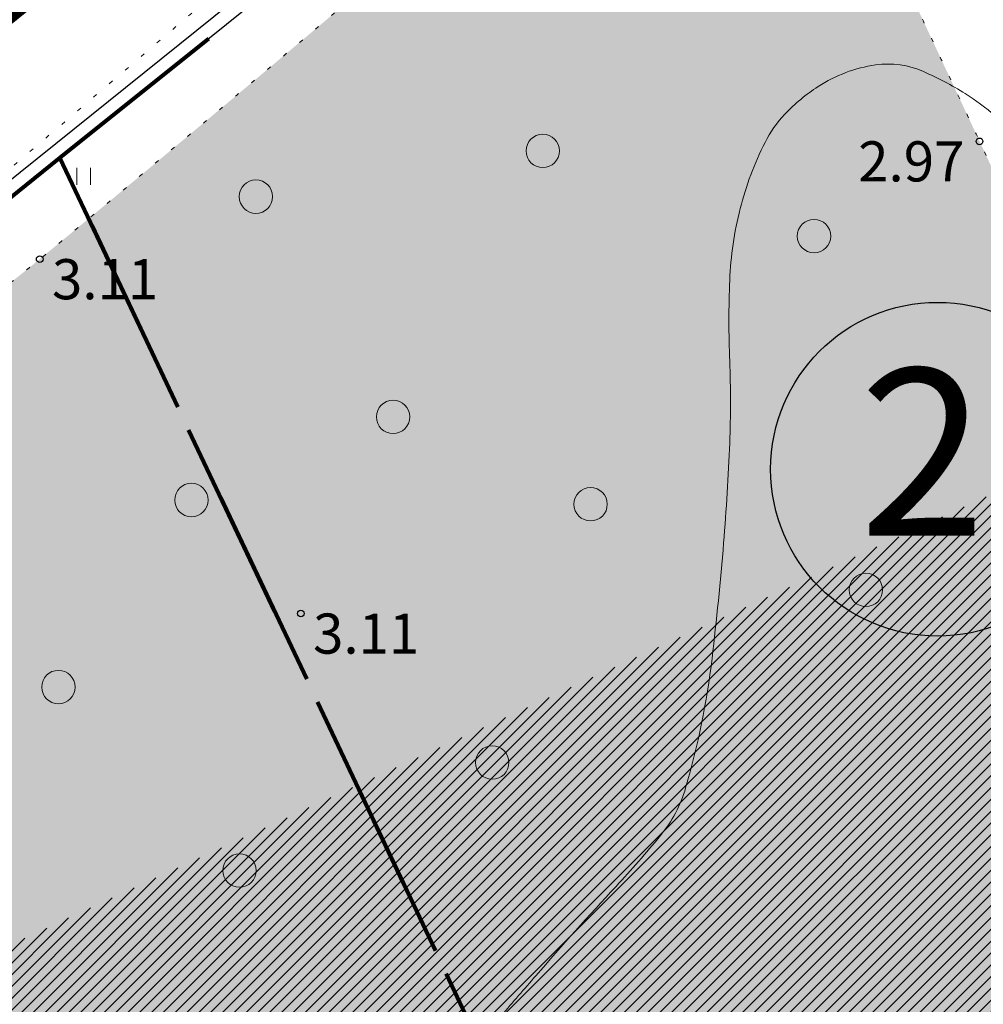
# Model space of a CAD drawing. Extents: x 400815 to 401379, y 6454352 to 6454846.
# Drawn here: x 400922 to 400951, y 6454528 to 6454557 of the extents above; entities that cross this region are included whole.
import ezdxf
from ezdxf.enums import TextEntityAlignment as Align

# ---------------------------------------------------------------- set-up
doc = ezdxf.new("R2010")
doc.units = 0
doc.header["$LTSCALE"] = 0.5
doc.header["$MEASUREMENT"] = 0
for name, pattern in [('ACAD_ISO10W100', [18, 12, -3, 0, -3]), ('asupir', [9, 6, -3]), ('ISOPOHI', [0.2, 0.1, 0.1]), ('KATASTRIPIIR', [0.02, 0.01, 0.01]), ('kolvik', [1.25, 0.25, -1])]:
    doc.linetypes.add(name, pattern=pattern)
for name, color, linetype, lineweight in [('15_PIIRID', 1, 'Continuous', 100), ('ARMATUUR', 7, 'Continuous', 30), ('haljastus', 252, 'Continuous', 15), ('hatch', 8, 'Continuous', 20), ('horisontaal', 34, 'Continuous', 20), ('kitsendused', 6, 'Continuous', 9), ('piir', 1, 'Continuous', 25), ('piirasula', 1, 'Continuous', 25)]:
    doc.layers.add(name, color=color, linetype=linetype, lineweight=lineweight)
doc.layers.add('korgus', color=8, linetype='Continuous')
doc.styles.add('ITALIC', font='italic.shx')
doc.styles.add('romanc', font='romanc.shx')

# ---------------------------------------------------------------- blocks, each defined once
blk = doc.blocks.new('METS')
blk.add_circle((0, 0), 1)
blk = doc.blocks.new('HEIN')
for p, q in [((-0.3858653314916864, -0.4956601251674897), (-0.3858653314916864, 0.5043398748325103)), ((0.414134668507586, -0.4956601251674897), (0.414134668507586, 0.5043398748325103))]:
    blk.add_line(p, q)

msp = doc.modelspace()

# ---------------------------------------------------------------- hatches: boundary and pattern name
at = {"layer": 'haljastus', "lineweight": 15}
h = msp.add_hatch(dxfattribs=at)
h.set_pattern_fill('HEX', color=3, scale=10, style=0)
h.set_pattern_definition([(0, (255.1598844577093, 366.6108629154041), (0, 2.16506351), [1.25, -2.5]), (120, (255.1598844577093, 366.6108629154041), (-1.875000000466704, -1.082531755), [1.25, -2.5]), (59.99999999999999, (256.4098844577093, 366.6108629154041), (-1.875000000466704, 1.082531755), [1.25, -2.5])])
edge = h.paths.add_edge_path()
edge.add_line((400912.8467, 6454543.397), (400917.124, 6454524.581))
edge.add_line((400917.124, 6454524.581), (400917.9680706165, 6454520.102369691))
edge.add_line((400917.9680706165, 6454520.102369691), (400919.0665, 6454514.88))
edge.add_line((400919.0665, 6454514.88), (400921.1308658402, 6454509.934980664))
edge.add_line((400921.1308658402, 6454509.934980664), (400928.0481, 6454495.118))
edge.add_line((400928.0481, 6454495.118), (400929.6580653731, 6454487.840156879))
edge.add_line((400929.6580653731, 6454487.840156879), (400930.7539, 6454479.812))
edge.add_line((400930.7539, 6454479.812), (400934.7201618762, 6454469.148809971))
edge.add_line((400934.7201618762, 6454469.148809971), (400937.8297971276, 6454471.596796537))
edge.add_line((400937.8297971276, 6454471.596796537), (400956.3860515073, 6454448.025105597))
edge.add_line((400956.3860515073, 6454448.025105597), (400954.8418794827, 6454446.809492811))
edge.add_line((400954.8418794827, 6454446.809492811), (400957.2259355136, 6454443.670686781))
edge.add_arc((400962.8002996855, 6454447.904652309), 7.000000000492834, 217.2182083543576, 276.2331173236947)
edge.add_line((400963.5603174278, 6454440.946033693), (400990.3625780712, 6454462.045477416))
edge.add_line((400990.3625780712, 6454462.045477416), (401013.741831865, 6454480.770418591))
edge.add_arc((401007.2380466757, 6454483.35900473), 6.999999999078218, 338.2968388055381, 398.0307780932874)
edge.add_line((401012.7518061113, 6454487.671597555), (401010.3007664332, 6454490.805314022))
edge.add_line((401010.3007664332, 6454490.805314022), (400986.9443509396, 6454472.162420535))
edge.add_line((400986.9443509396, 6454472.162420535), (400968.2293659545, 6454495.609154572))
edge.add_line((400968.2293659545, 6454495.609154572), (400976.1340427247, 6454501.918600776))
edge.add_line((400976.1340427247, 6454501.918600776), (400974.293, 6454505.72))
edge.add_line((400974.293, 6454505.72), (400966.646, 6454523.768))
edge.add_line((400966.646, 6454523.768), (400961.3102, 6454541.895))
edge.add_arc((400957.1174807445, 6454544.699773871), 5.044368268370544, 313.56501699212004, 326.21894361388644, ccw=False)
edge.add_arc((400957.4342088593, 6454544.366769723), 4.584794050503183, 300.289307420225, 313.56501672985587, ccw=False)
edge.add_arc((400955.6856203843, 6454547.360402646), 8.051694644867824, 285.94131507471116, 300.2893074165595, ccw=False)
edge.add_arc((400957.6976350286, 6454540.316452159), 0.7260246146899154, 236.7914501575473, 285.94131481830277, ccw=False)
edge.add_arc((400958.750896916, 6454541.925480946), 2.649129979011109, 219.7108139185681, 236.7914501728072, ccw=False)
edge.add_arc((400959.7639809749, 6454542.766882612), 3.966056732558279, 205.7683704537136, 219.7108142042235, ccw=False)
edge.add_arc((401081.661753841, 6454601.611572317), 139.3239694533303, 203.4448784948547, 205.7683704469784, ccw=False)
edge.add_arc((400681.3252469605, 6454427.998070779), 297.0370813491332, 23.44487909440443, 25.03610884428502)
edge.add_arc((385411.7853208465, 6447295.975595576), 17150.06630882025, 25.03610884439581, 25.04265090801778)
edge.add_arc((393777.6606333462, 6451204.631307681), 7916.136526757504, 25.04265307325416, 25.05228230199487)
edge.add_arc((400506.1522437552, 6454349.656436508), 488.9040400034806, 25.0522823020664, 25.68994491675738)
edge.add_arc((400945.5396041858, 6454561.02433058), 1.320571097291402, 25.68994432957184, 37.98280428460676)
edge.add_arc((400946.2218033578, 6454561.556993345), 0.4550508307183432, 37.98280431205712, 51.40478630364004)
edge.add_arc((400830.175443664, 6454416.163322967), 186.4821375250812, 51.40478583940842, 52.06629655320547)
edge.add_arc((400889.9668577301, 6454492.875639231), 89.22067206965588, 52.06629655323749, 53.19294193515363)
edge.add_arc((400924.9388249614, 6454539.611629826), 30.84866414697039, 53.1929407423735, 55.10902686015985)
edge.add_arc((400941.3562115359, 6454563.153304775), 2.147774938544646, 55.10902685776796, 89.99999995807455)
edge.add_arc((400941.3562115384, 6454563.264489041), 2.036590673029423, 90.00000002620106, 125.8621897517437)
edge.add_arc((400954.3544752885, 6454545.283121758), 24.22407430397623, 125.8621897405417, 127.8861017658502)
edge.add_arc((401002.5496342815, 6454483.342722352), 102.705832878788, 127.8861015424864, 128.8689814753094)
edge.add_arc((401114.3406530714, 6454344.645016123), 280.8470285502603, 128.8689814755215, 130.2705818707757)
edge.add_arc((400216.897255139, 6455403.976114328), 1107.52865119839, 309.5647944012686, 310.2705809344926, ccw=False)
edge.add_arc((400892.9957034801, 6454585.690271373), 46.06700204184666, 305.5393909954722, 309.56479440117727, ccw=False)
edge.add_arc((400737.9849678546, 6454802.691584136), 312.7463936345164, 303.99473378260706, 305.53939079724535, ccw=False)
edge = h.paths.add_edge_path()
edge.add_line((400953.5825771537, 6454575.642972867), (400959.0148, 6454563.494))
edge.add_line((400959.0148, 6454563.494), (400967.2761, 6454540.572))
edge.add_line((400967.2761, 6454540.572), (400970.0763820342, 6454534.150801314))
edge.add_line((400970.0763820342, 6454534.150801314), (400973.3679, 6454525.739))
edge.add_line((400973.3679, 6454525.739), (400976.1521816939, 6454517.436120417))
edge.add_line((400976.1521816939, 6454517.436120417), (400979.0239, 6454508.157))
edge.add_line((400979.0239, 6454508.157), (400980.5050191368, 6454505.407477214))
edge.add_line((400980.5050191368, 6454505.407477214), (400999.4916780036, 6454520.562467885))
edge.add_line((400999.4916780036, 6454520.562467885), (401018.2066629886, 6454497.115733849))
edge.add_line((401018.2066629886, 6454497.115733849), (401015.7719378, 6454495.172356777))
edge.add_line((401015.7719378, 6454495.172356777), (401018.2824495517, 6454491.962603755))
edge.add_arc((401023.7962089923, 6454496.275196583), 7.000000004676246, 218.0307780863512, 274.8851967554871)
edge.add_line((401024.3923254868, 6454489.300625256), (401072.1528171611, 6454527.553017952))
edge.add_arc((401065.366498767, 6454529.269375307), 6.999999993759884, 345.8067066292921, 397.6763381570881)
edge.add_line((401070.906830847, 6454533.547776919), (401068.1426493414, 6454537.127264041))
edge.add_line((401068.1426493414, 6454537.127264041), (401043.0119919154, 6454517.068185635))
edge.add_line((401043.0119919154, 6454517.068185635), (401024.2970069303, 6454540.514919671))
edge.add_line((401024.2970069303, 6454540.514919671), (401055.5593189794, 6454565.468232985))
edge.add_line((401055.5593189794, 6454565.468232985), (401074.2743039645, 6454542.021498948))
edge.add_line((401074.2743039645, 6454542.021498948), (401073.6142596611, 6454541.494657163))
edge.add_line((401073.6142596611, 6454541.494657163), (401076.365859209, 6454537.931463093))
edge.add_arc((401081.906191292, 6454542.209864705), 6.999999996260068, 217.6763381422369, 268.4438095838777)
edge.add_line((401081.7160901411, 6454535.212446502), (401088.9919715999, 6454541.039854576))
edge.add_arc((402077.2376747206, 6454991.899724877), 1086.233949195187, 204.3751579972588, 204.523536077863, ccw=False)
edge.add_arc((401120.1987823637, 6454558.267865495), 35.53892638668446, 203.6197511067735, 204.3751612142351, ccw=False)
edge.add_arc((405672.2250703304, 6456548.868228585), 5003.781385433534, 203.4597404516369, 203.6197511063129, ccw=False)
edge.add_arc((401363.5289063444, 6454678.992666034), 306.8358616942317, 202.8135694783392, 203.4597400506554, ccw=False)
edge.add_arc((401231.333950379, 6454623.386179493), 163.4218186993639, 200.6750447223629, 202.8135694784454, ccw=False)
edge.add_arc((400293.2806672098, 6454269.392213829), 839.2025824555141, 20.67504466873384, 21.61870479082553)
edge.add_arc((400648.8248027617, 6454410.296378997), 456.7557023699728, 21.61870479080627, 23.16957179651154)
edge.add_arc((400781.7348911277, 6454467.178183024), 312.1851963226079, 23.16957186634691, 25.04550145719468)
edge.add_arc((401036.1673997628, 6454586.068095089), 31.34589593678958, 25.04550145725911, 41.06116594337205)
edge.add_arc((401086.5858783126, 6454629.990794488), 35.52133446637229, 206.0220155577999, 221.0611660093303, ccw=False)
edge.add_arc((401193.7170058872, 6454682.293103038), 154.7379858835156, 203.1418888031783, 206.0220155587224, ccw=False)
edge.add_arc((401333.3751009039, 6454741.983045403), 306.6171244218644, 201.09596600861, 203.1418886906365, ccw=False)
edge.add_arc((401134.0320422065, 6454665.079085103), 92.95413239800268, 196.3450204478565, 201.0959660082517, ccw=False)
edge.add_arc((401011.2602611367, 6454629.073362223), 34.98852001768882, 16.34502052385308, 24.09245835025944)
edge.add_arc((401035.2973784664, 6454639.821887628), 8.657667241671934, 24.09245834712716, 32.85495714221864)
edge.add_arc((401041.0015806752, 6454643.505743657), 1.867327185132193, 32.85495707506705, 51.79029617451423)
edge.add_arc((401041.4987413817, 6454644.137302095), 1.063564267152765, 51.79029616319914, 84.99220919387642)
edge.add_arc((401041.2158535755, 6454640.908935658), 4.304301122334078, 84.9922092196248, 101.3216339329522)
edge.add_arc((401042.4743872163, 6454634.622943393), 10.71504255194321, 101.3216339338056, 110.1423831291621)
edge.add_arc((401039.9534350769, 6454641.496010811), 3.39423280006019, 110.1423826643833, 125.848297312953)
edge.add_arc((401055.6706931307, 6454619.742169247), 30.23192687985121, 125.8482973191766, 127.6770918547249)
edge.add_arc((401072.2750662778, 6454598.240856804), 57.39829661124696, 127.6770904102971, 129.0043002616596)
edge.add_arc((401083.7562858801, 6454584.06490695), 75.64044445116318, 129.0043002615121, 130.8843273339918)
edge.add_arc((403148.1881824699, 6452199.50184992), 3229.688641389203, 130.8843275420204, 131.1720288263231)
edge.add_arc((401339.1460428369, 6454267.990694462), 481.7294781260619, 131.1720288263159, 133.8856385598953)
edge.add_arc((401026.8636938728, 6454592.662911003), 31.24938570500435, 133.8856385822006, 144.5544310663853)
edge.add_arc((401008.0437138251, 6454606.060114956), 8.147941534110533, 144.5544310706478, 154.0662208131018)
edge.add_arc((401001.8605987257, 6454609.066980426), 1.272466838936398, 154.0662207860793, 178.2878254093146)
edge.add_arc((401002.1400894801, 6454609.058625893), 1.552082432382988, 178.2878253809576, 199.7227753139128)
edge.add_arc((401011.7905730451, 6454612.518327744), 11.803978351284, 199.7227751371564, 207.4559844630586)
edge.add_arc((401014.7916957692, 6454614.077684238), 15.18603841580753, 207.4559844607848, 221.0610304017845)
edge.add_arc((400983.7283834176, 6454587.016613443), 26.01142420982474, 30.675849197809498, 41.061030569289585, ccw=False)
edge.add_arc((400988.4125790108, 6454589.795215401), 20.56511195358533, 24.498958522493012, 30.67584919964918, ccw=False)
edge.add_arc((401003.3309667978, 6454596.593588912), 4.170717284707023, 10.756601005734296, 24.49895855236781, ccw=False)
edge.add_arc((401006.3758732983, 6454597.172045928), 1.071351524290367, -46.94239226906069, 10.756600980928624, ccw=False)
edge.add_arc((400999.7441766707, 6454604.26934974), 10.78480207301086, 295.5628576384654, 313.05760763429805, ccw=False)
edge.add_arc((400998.4015240048, 6454607.076350329), 13.89638824185505, 282.4646125100788, 295.56285764005145, ccw=False)
edge.add_arc((401000.492511916, 6454597.61686834), 4.208559283369274, 258.5418971197731, 282.46461257536606, ccw=False)
edge.add_arc((401000.7833684706, 6454599.051844219), 5.67271545905525, 244.84399221350048, 258.54189711987533, ccw=False)
edge.add_arc((401001.0289489889, 6454599.574771216), 6.250437222173352, 231.797362171931, 244.8439923055391, ccw=False)
edge.add_arc((401002.4942349446, 6454601.436641135), 8.619745671378444, 200.2125143652214, 231.7973621746901, ccw=False)
edge.add_arc((400978.1945268803, 6454592.490062964), 17.27459874969063, 20.21251436047674, 42.38024116806885)
edge.add_arc((400964.1419252279, 6454579.667158363), 36.29833380866206, 42.38024116916797, 45.3238740933603)
edge.add_arc((400989.614387921, 6454605.429236056), 0.06946406775315332, 45.32387287049939, 117.2334273781653)
edge.add_arc((400990.2179577573, 6454604.256499603), 1.388405816003676, 117.2334273436163, 129.2747880115948)
edge.add_arc((401051.0367986673, 6454529.883644274), 97.46261161244094, 129.2747858603584, 130.7093717970808)
edge.add_arc((401306.0442123899, 6454233.508246449), 488.4449097920008, 130.7093717969871, 131.2919908596054)
edge.add_arc((398590.2330175875, 6457325.722945563), 3627.065045393239, 311.07818786574177, 311.29199046551173, ccw=False)
edge.add_arc((400826.7601181851, 6454759.972677707), 223.3717706239667, 308.6370537042762, 311.0781878656292, ccw=False)
edge.add_arc((400570.4422944229, 6455080.630932395), 633.8843076774824, 307.18801672785895, 308.63705387674827, ccw=False)
edge = h.paths.add_edge_path()
edge.add_line((400914.5370385026, 6454407.161933292), (400915.6707058478, 6454412.056655696))
edge.add_line((400915.6707058478, 6454412.056655696), (400909.8254374936, 6454413.410479123))
edge.add_line((400909.8254374936, 6454413.410479123), (400909.1171034826, 6454410.352176025))
edge.add_line((400952.6922154548, 6454432.390378295), (400921.1280854903, 6454407.542265939))
edge.add_arc((400946.2087826655, 6454435.02952575), 7.000000001894474, 337.8507178056571, 397.2182083350312)
edge.add_line((400951.7831468401, 6454439.263491277), (400949.3408681804, 6454442.478952192))
edge.add_line((400949.3408681804, 6454442.478952192), (400924.9564176723, 6454423.282872128))
edge.add_line((400924.9564176723, 6454423.282872128), (400906.4001632932, 6454446.854563068))
edge.add_line((400906.4001632932, 6454446.854563068), (400929.3731578421, 6454464.939507919))
edge.add_line((400929.3731578421, 6454464.939507919), (400924.3139, 6454478.35))
edge.add_line((400924.3139, 6454478.35), (400920.0445, 6454492.004))
edge.add_line((400920.0445, 6454492.004), (400913.4805, 6454514.417))
edge.add_arc((400915.4208149875, 6454435.978014302), 28.7971552613431, 268.2562065758835, 270.697210975443)
edge.add_arc((400915.2145609182, 6454452.926835881), 45.7472317694279, 270.6972109744926, 275.3677680226104)
edge.add_arc((400904.6315518874, 6454565.559631289), 158.8761258754361, 275.3677680172168, 275.959916314284)
edge.add_arc((400910.3017611976, 6454515.284401682), 3.29496070559549, 335.78936207736996, 344.7369475409646, ccw=False)
edge.add_arc((400912.3050753905, 6454514.383629474), 1.098450216880949, 320.26086618538295, 335.78936210999757, ccw=False)
edge.add_arc((400910.7520664645, 6454515.674755183), 3.118064616126927, 304.393735948486, 320.26086619893726, ccw=False)
edge.add_arc((400909.45680489, 6454517.566880698), 5.411062983331857, 292.36531040592837, 304.39373611922474, ccw=False)
edge.add_arc((400909.8109970966, 6454516.706067075), 4.480228834194896, 279.8132991529921, 292.3653104099791, ccw=False)
edge.add_arc((400910.5261095971, 6454512.571728951), 0.2845003384637911, 228.3939765683108, 279.81329964420416, ccw=False)
edge.add_arc((400911.1034106464, 6454513.221821102), 1.153923311537922, 215.7341292960941, 228.3939765058843, ccw=False)
edge.add_arc((400910.8518237773, 6454513.040810247), 0.8439864108863742, 200.9200117729053, 215.7341287648426, ccw=False)
edge.add_arc((400920.6701205652, 6454516.793983039), 11.3551831946102, 198.4202255129256, 200.9200117893322, ccw=False)
edge.add_arc((400974.2406803906, 6454534.635542802), 67.81867701810198, 197.3974122718365, 198.4202261354332, ccw=False)
edge.add_arc((400994.2204441691, 6454540.895830256), 88.75625471129118, 194.182498543406, 197.3974122720034, ccw=False)
edge.add_arc((400857.8396139285, 6454506.430497575), 51.91211420638374, 14.18249836016842, 18.38661654690875)
edge.add_arc((400882.077162188, 6454514.486969194), 26.37066787715196, 18.38661654835523, 20.51719022167523)
edge.add_arc((400459.5685589646, 6454356.372965982), 477.4954375468247, 20.51719128981827, 21.01785817033744)
edge.add_arc((400839.7783477897, 6454502.457813152), 70.18687381280839, 21.01785817058191, 24.20362579429834)
edge.add_arc((400894.3225037344, 6454526.975077712), 10.38586036644497, 24.20362587828829, 32.49150774511808)
edge.add_arc((400901.3925144654, 6454531.47769823), 2.003817461060441, 32.49150774363151, 52.74020143476011)
edge.add_arc((400902.0489786413, 6454532.340686112), 0.9195235442885706, 52.74020076387637, 82.82044276835803)
edge.add_arc((400901.9816112441, 6454531.805883768), 1.458552219884255, 82.82044276541133, 98.94461865248788)
edge.add_arc((400902.0883979947, 6454531.12741507), 2.145373291104502, 98.94461899566801, 112.2254640054365)
edge.add_arc((400904.2436842428, 6454525.852749559), 7.843386547204982, 112.2254640046422, 118.8404514958169)
edge.add_arc((400912.4461300803, 6454510.957475298), 24.84777753975571, 118.8404507545563, 122.5555627437458)
edge.add_arc((400954.0257543011, 6454445.829998358), 102.1164866198591, 122.5555627430251, 126.2696995786946)
edge.add_arc((401037.1349335676, 6454332.565066049), 242.6016480049013, 126.2696995619518, 128.6791329166101)
edge.add_arc((401176.1552916181, 6454158.90972001), 465.0490331554977, 128.679132916613, 129.7374622811032)
edge.add_arc((400629.5019586295, 6454816.481527067), 390.0711618483335, 308.5818844874662, 309.73746393147974, ccw=False)
edge.add_arc((400796.9252576089, 6454606.617927877), 121.6064690003808, 306.0277821709165, 308.5818844875088, ccw=False)
edge.add_arc((400896.8158226464, 6454469.270461927), 48.22418602522858, 126.0277827939439, 130.084165107829)
edge.add_arc((400871.8583860347, 6454498.925000864), 9.465118417860744, 130.0841651091026, 136.5126815251426)
edge.add_arc((400869.1382780633, 6454501.505142962), 5.715969098418704, 136.512681507351, 144.7878827207759)
edge.add_arc((400866.7111064451, 6454503.218093056), 2.745218336324197, 144.7878827182351, 156.1268462791656)
edge.add_arc((400882.4277423834, 6454496.262247018), 19.93231929398809, 156.1268461402863, 160.328993467824)
edge.add_arc((400876.2333567, 6454498.476622426), 13.35403133708256, 160.3289934679635, 167.6216990938207)
edge.add_arc((400864.4563061758, 6454501.061299486), 1.296690230737913, 167.6216990689639, 191.1746728857131)
edge.add_arc((400866.4928234221, 6454501.463605323), 3.372564138452143, 191.1746729025782, 199.3275226442184)
edge.add_arc((400896.534103416, 6454512.000114928), 35.20802452985847, 199.327522437247, 201.8488966677051)
edge.add_arc((400924.6230972868, 6454523.262726671), 65.47083999622603, 201.8488966672817, 203.7561504757971)
edge.add_arc((401248.7862396212, 6454665.939458512), 419.6436687915573, 203.7561503191087, 204.5094628511041)
edge.add_arc((400980.1363040314, 6454543.455040645), 124.3891675344082, 204.5094628511164, 209.7676283343166)
edge.add_arc((400903.5044266264, 6454499.625029331), 36.10828327071882, 209.7676283534667, 219.5354054874006)
edge.add_arc((400900.9335662682, 6454497.50310606), 32.77483440327455, 219.5354054871843, 223.4397550301993)
edge.add_arc((400878.8040830065, 6454476.547189186), 2.297556286180283, 223.4397552414111, 238.2242802249808)
edge.add_arc((400928.5741825441, 6454556.894148101), 96.81050045183089, 238.22428021764, 238.9142997282674)
edge.add_arc((400812.5572341383, 6454364.462071606), 127.8893802371592, 58.313951090672106, 58.91430281012731, ccw=False)
edge.add_arc((400005.4834758171, 6453056.986308183), 1664.398710931305, 58.20892936898281, 58.31395109052693, ccw=False)
edge.add_arc((400265.1117547126, 6453475.869327334), 1171.580461537664, 58.08376032491441, 58.20893654524917, ccw=False)
edge.add_arc((400867.9269367492, 6454443.720838168), 31.35123426913757, 55.6928472648284, 58.08376032480669, ccw=False)
edge.add_arc((400869.6041911526, 6454446.178941551), 28.37542268657843, 53.17966977451812, 55.692847705190104, ccw=False)
edge.add_arc((400884.8518110116, 6454466.545785186), 2.933366342269678, 39.33824327644612, 53.17966977420781, ccw=False)
edge.add_arc((400803.9487606375, 6454400.23718123), 107.538024548103, 37.05761138574758, 39.33824261962991, ccw=False)
edge.add_arc((400850.0192639918, 6454435.026479947), 49.80773280680374, 32.289368705954416, 37.05761138512679, ccw=False)
edge.add_arc((400887.6204223575, 6454458.787181443), 5.328321322549738, 17.67553868500528, 32.28936875979849, ccw=False)
edge.add_arc((400889.5114881243, 6454459.38980805), 3.34355721505301, 4.787790430782479e-08, 17.675538692032774, ccw=False)
edge.add_arc((400888.8880479383, 6454459.389808052), 3.966997400915716, -16.21710055524028, 1.3451312952383887e-08, ccw=False)
edge.add_arc((400880.2349950587, 6454461.906553135), 12.97861933865165, 333.0218759865243, 343.7828994420138, ccw=False)
edge.add_arc((400913.3077220859, 6454445.071059575), 24.13255305482967, 153.0218758182015, 160.9081263264999)
edge.add_arc((400956.2202611953, 6454430.218076405), 69.54287260738307, 160.9081263267269, 161.9525601346659)
edge.add_arc((400893.4514967282, 6454450.67035791), 3.526104953400766, 161.9525598601052, 166.5920712650863)
edge.add_arc((400891.7448878468, 6454451.077179071), 1.771677031980472, 166.5920712694338, 188.2376254938083)
edge.add_arc((400918.6615273256, 6454454.973970677), 28.96892810002485, 188.2376254787455, 193.5607331508459)
edge.add_arc((400971.1122272564, 6454467.625086528), 82.92378567107619, 193.5607331500509, 197.5518038718243)
edge.add_arc((400950.275561119, 6454461.034592652), 61.06969531581678, 197.551803832632, 202.2028167891517)
edge.add_arc((400963.6688543664, 6454466.501062499), 75.53560685315901, 202.2028167885994, 203.4931612661279)
edge.add_arc((400901.5536810845, 6454439.501431876), 7.806183367870308, 203.4931624933619, 207.5077581125191)
edge.add_arc((400903.330791634, 6454440.426842932), 9.809806967155476, 207.507758112181, 220.3394426743285)
edge.add_arc((400869.6154352296, 6454411.794215544), 34.42312882267692, 33.4997174431918, 40.33944270498512, ccw=False)
edge.add_arc((400782.0866864024, 6454353.860821257), 139.3876944858074, 31.47208692715708, 33.49971744393929, ccw=False)
edge.add_arc((400766.8221835116, 6454344.516948577), 157.2849849279426, 29.563311320894798, 31.472086708183895, ccw=False)
edge.add_arc((400868.996687905, 6454402.473636761), 39.81751260759233, 21.13626833542253, 29.56331132074621, ccw=False)
edge.add_arc((400959.4992179574, 6454437.46149108), 57.21267803277357, 201.1362684647848, 208.164514006787)
edge.add_arc((400931.1676406659, 6454422.292817107), 25.07598651181926, 208.164514025197, 208.4360979628589)
at = {"layer": 'hatch', "lineweight": 30}
h = msp.add_hatch(dxfattribs=at)
h.set_pattern_fill('ANSI31', color=253, scale=2, style=0)
h.set_pattern_definition([(45, (0, 0), (-0.1767766952966369, 0.1767766952966369), [])])
edge = h.paths.add_edge_path()
edge.add_line((401249.7215516935, 6454721.019612784), (401252.8984962894, 6454723.564095219))
edge.add_line((401275.5645665633, 6454677.666929729), (401283.1447559706, 6454683.740503992))
edge.add_line((401015.0952891093, 6454481.854431261), (401023.145146651, 6454488.301733227))
edge.add_line((401002.8643028823, 6454459.246368993), (401009.0276247079, 6454464.182704413))
edge.add_line((400935.3444072183, 6454406.006885394), (400943.1639491016, 6454412.162634198))
edge.add_line((400860.3010514397, 6454502.965625104), (400856.3110252186, 6454499.76385568))
edge.add_line((401075.0101114622, 6454517.02948018), (401082.0728263911, 6454522.68615865))
edge.add_line((401210.9935202416, 6454625.941481929), (401218.8933503228, 6454632.268623713))
edge.add_line((401130.4466580926, 6454561.429788407), (401137.3733544729, 6454566.977526731))
edge.add_line((401160.417999908, 6454595.421045442), (401167.3772711293, 6454601.050778263))
edge.add_line((401146.3836672897, 6454587.00608321), (401154.2412759742, 6454593.299408981))
edge.add_line((401080.4205579944, 6454534.174827259), (401073.3289312806, 6454528.494992729))
edge.add_line((401208.0142445734, 6454636.367322212), (401201.3007370631, 6454630.990331384))
edge.add_line((401312.6532372377, 6454709.24121076), (401310.4174574245, 6454713.829051615))
edge.add_arc((401193.3083050086, 6454631.338224852), 8.000000000625281, 308.4243416868835, 357.50761059910525, ccw=False)
edge.add_line((401198.2801503738, 6454625.070788878), (401183.3028272375, 6454613.189545106))
edge.add_line((401183.3028272375, 6454613.189545106), (401178.7319875723, 6454609.763011407))
edge.add_arc((401183.5305569372, 6454603.361938681), 8.000000000002666, 126.8570910070261, 127.5002796775741)
edge.add_line((401178.6604345244, 6454609.70874163), (401167.3772711293, 6454601.050778263))
edge.add_line((401310.4174574245, 6454713.829051615), (401283.0920683373, 6454692.826006444))
edge.add_arc((401280.0450172645, 6454696.790281883), 4.999999999841175, 218.6919790039518, 307.54686984613863, ccw=False)
edge.add_line((401276.1424276188, 6454693.664614906), (401274.7832646458, 6454695.361614422))
edge.add_line((400962.2604034895, 6454439.922891092), (400954.0537868508, 6454433.46239162))
edge.add_arc((401246.109782473, 6454719.331676914), 7.999999998958966, 25.28365238250302, 31.941444093047778, ccw=False)
edge.add_line((401253.3434180441, 6454722.748476061), (401265.9092146106, 6454696.145685233))
edge.add_arc((401270.4302368427, 6454698.281184701), 5.000000000052902, 205.2836523965504, 308.6919789990542)
edge.add_line((401273.5559038203, 6454694.378595055), (401274.783264646, 6454695.361614422))
edge.add_arc((401242.6219899462, 6454717.153293424), 8.084070904699676, 25.213617030000194, 28.572076500827677, ccw=False)
edge.add_line((401249.9358577484, 6454720.597061733), (401265.709227865, 6454687.203582571))
edge.add_arc((401258.4755922931, 6454683.786783422), 8.000000000536064, -50.99578741586322, 25.28365239207261, ccw=False)
edge.add_line((401263.5106125158, 6454677.569985906), (401252.5371206555, 6454668.682491457))
edge.add_line((401252.5371206555, 6454668.682491457), (401239.7584306469, 6454658.806359007))
edge.add_line((401239.7584306469, 6454658.806359007), (401215.1472160064, 6454638.010435344))
edge.add_arc((401209.9838681363, 6454644.121068598), 7.999999999543748, 255.74706479862658, 310.19705920041383, ccw=False)
edge.add_line((401143.5249979753, 6454581.987725128), (401129.0413434464, 6454570.366728276))
edge.add_line((401129.0413434464, 6454570.366728276), (401087.1543911785, 6454535.83141267))
edge.add_arc((401082.0652059414, 6454542.003948099), 7.999999999757891, 258.1364880433017, 309.5051930613802, ccw=False)
edge.add_line((401160.417999908, 6454595.421045442), (401159.7719264662, 6454594.925290839))
edge.add_arc((401154.9018040245, 6454601.272093766), 7.999999999915928, 265.2639247927822, 307.500279939732, ccw=False)
edge.add_line((401070.5550156952, 6454523.168397917), (401063.7201903326, 6454517.890351868))
edge.add_line((401063.7201903326, 6454517.890351868), (401041.3069478886, 6454499.788383541))
edge.add_line((401041.3069478886, 6454499.788383541), (401028.7166588359, 6454489.967330593))
edge.add_arc((401023.7962089886, 6454496.275196579), 8.00000000032827, 265.33194690302275, 307.956006239477, ccw=False)
edge.add_line((401013.2424321466, 6454478.07247892), (400991.3387690971, 6454460.986530099))
edge.add_line((400991.3387690971, 6454460.986530099), (400976.4360502614, 6454448.591853791))
edge.add_line((400976.4360502614, 6454448.591853791), (400967.8082521502, 6454441.666029694))
edge.add_arc((400962.8002996855, 6454447.904652308), 7.999999999945397, 266.1303371292954, 308.7551859236841, ccw=False)
edge.add_line((401062.1648613946, 6454484.82321714), (401073.9968841088, 6454470))
edge.add_line((401073.9968841088, 6454470), (401070.8706792324, 6454467.504635686))
edge.add_line((401070.8706792324, 6454467.504635686), (401051.4034730993, 6454491.893248764))
edge.add_arc((401045.1510633454, 6454486.902520132), 8.00000000037431, 38.59717619272246, 128.9259420453145)
edge.add_line((401040.1245404522, 6454493.126190079), (401024.7016044923, 6454480.669915668))
edge.add_line((401024.7016044923, 6454480.669915668), (401012.0995535433, 6454470.839687853))
edge.add_arc((401017.0200033908, 6454464.531821867), 8.000000000471475, 127.9560062407919, 182.5011638850567)
edge.add_line((401062.1648613947, 6454484.82321714), (401071.5343399284, 6454492.302017577))
edge.add_line((401071.5343399284, 6454492.302017577), (401064.0598001769, 6454501.68985407))
edge.add_line((401064.0598001769, 6454501.68985407), (401054.6787684454, 6454494.201831768))
edge.add_arc((401274.4963930307, 6454669.738562602), 8.000000000432236, 82.32685483923044, 129.0042125841368)
edge.add_line((401269.4613728079, 6454675.955360118), (401255.6397495494, 6454664.761147596))
edge.add_line((401255.6397495494, 6454664.761147596), (401242.9022532267, 6454654.916852079))
edge.add_line((401242.9022532267, 6454654.916852079), (401223.6404344174, 6454638.641047759))
edge.add_line((401223.6404344174, 6454638.641047759), (401221.8539639566, 6454637.243757984))
edge.add_arc((401226.7826414706, 6454630.942318628), 7.999999999670492, 128.030778086984, 170.4569780741538)
edge.add_arc((401210.2646609318, 6454617.974753359), 8.000000000036513, 84.77268101754652, 128.3009751109733)
edge.add_line((401205.3063218299, 6454624.252879939), (401202.6078634164, 6454622.121691329))
edge.add_line((401202.6078634164, 6454622.121691329), (401186.3566522564, 6454609.229894878))
edge.add_line((401186.3566522564, 6454609.229894878), (401168.4498109402, 6454595.806016629))
edge.add_line((401168.4498109402, 6454595.806016629), (401149.933880828, 6454580.719429612))
edge.add_line((401149.933880828, 6454580.719429612), (401140.3649219025, 6454573.041751212))
edge.add_arc((401145.3714279318, 6454566.801967772), 8.0000000005548, 128.7419030313503, 178.7425506330354)
edge.add_arc((401129.0776125024, 6454553.547801717), 8.000000000467749, 80.14643322410082, 129.5051930558504)
edge.add_line((401123.9884272656, 6454559.720337147), (401109.928745035, 6454548.128289104))
edge.add_line((401109.928745035, 6454548.128289104), (401087.0814599358, 6454530.154650847))
edge.add_line((401087.0814599358, 6454530.154650847), (401085.0866275352, 6454528.569421163))
edge.add_arc((401090.0637987381, 6454522.306214013), 7.999999811389793, 128.4730470496203, 177.2778229123685)
edge.add_arc((401073.5681808997, 6454509.160500814), 8.000000000149663, 79.6161836588164, 128.6006061993754)
edge.add_line((401068.5770779773, 6454515.412611787), (401065.9956236627, 6454513.351819166))
edge.add_line((401065.9956236627, 6454513.351819166), (401055.972119258, 6454505.611384694))
edge.add_arc((401060.8617211037, 6454499.279576595), 8.00000000043018, 127.6763381430318, 218.5971761968835)
edge.add_line((401054.6093113506, 6454494.288847963), (401054.6787684453, 6454494.201831768))
edge.add_arc((401065.3664987613, 6454529.269375304), 7.999999999638431, 307.67633814776855, 354.4451956186152, ccw=False)
edge.add_arc((401138.4717083066, 6454588.189681557), 7.999999999898344, 309.1727891977796, 351.4918672733317, ccw=False)
edge.add_arc((401000.461841076, 6454451.61563002), 8.000000000003839, 72.52391322065733, 127.9560062368474)
edge.add_line((400995.5413912291, 6454457.923496007), (400994.4757928687, 6454457.092276176))
edge.add_line((400994.4757928687, 6454457.092276176), (400979.6153192912, 6454444.73273549))
edge.add_line((400979.6153192912, 6454444.73273549), (400968.0310033091, 6454435.27969418))
edge.add_line((400968.0310033091, 6454435.27969418), (400946.2868787895, 6454418.764111273))
edge.add_arc((401007.2380466745, 6454483.359004729), 8.000000000021105, 307.95600624456563, 349.1597288053168, ccw=False)
edge.add_arc((400946.2087826678, 6454435.029525752), 8.000000000912385, 307.21820834680284, 348.7031771856346, ccw=False)
edge.add_line((400951.0476004128, 6454428.65882384), (400923.5073037637, 6454407.740802877))
edge.add_arc((400916.249077147, 6454417.296855743), 12.00000000016786, 206.6401572376032, 307.2182083477388, ccw=False)
edge.add_line((400905.5229948232, 6454411.916227714), (400896.1016184335, 6454430.697391964))
edge.add_line((400896.1016184335, 6454430.697391964), (400887.0173449643, 6454447.977292518))
edge.add_line((400887.0173449643, 6454447.977292518), (400877.876963574, 6454466.797389331))
edge.add_line((400877.876963574, 6454466.797389331), (400870.0799735903, 6454483.619597002))
edge.add_line((400870.0799735903, 6454483.619597002), (400860.9202738723, 6454501.725279486))
edge.add_line((400860.9202738723, 6454501.725279486), (400860.3010514401, 6454502.965625104))
edge.add_line((400927.1412276068, 6454404.222178848), (400921.737466347, 6454400.117793453))
edge.add_arc((400914.4792397307, 6454409.673846319), 11.99999999995662, 206.6401572378524, 307.21820834641085, ccw=False)
edge.add_line((400903.753157407, 6454404.29321829), (400891.6537697363, 6454428.412898658))
edge.add_line((400891.6537697363, 6454428.412898658), (400882.5545574914, 6454445.721215416))
edge.add_line((400882.5545574914, 6454445.721215416), (400873.3595772597, 6454464.653731552))
edge.add_line((400873.3595772597, 6454464.653731552), (400865.5796622624, 6454481.439099497))
edge.add_line((400865.5796622624, 6454481.439099497), (400856.4527123094, 6454499.480046579))
edge.add_line((400856.4527123094, 6454499.480046579), (400856.3110252189, 6454499.76385568))
edge.add_line((401312.6532372378, 6454709.24121076), (401294.491969491, 6454695.281961154))
edge.add_line((401294.491969491, 6454695.281961154), (401286.23027996, 6454689.008475129))
edge.add_arc((401291.0683069433, 6454682.637172679), 8.000000000101089, 127.2110968646011, 172.0727040051613)
edge.add_line((400946.2868787753, 6454418.764111262), (400944.2388800023, 6454417.152776015))
edge.add_arc((400946.7122473216, 6454414.009138933), 3.999999999610438, 128.1951469612027, 207.4920920610701)
edge.add_arc((400932.795839092, 6454395.974429521), 10.00000000023183, 90.71225009694598, 128.1951469699832, ccw=False)
edge.add_line((400932.6715312008, 6454405.973656869), (400935.3444072183, 6454406.006885394))
at = {"layer": 'kitsendused', "lineweight": 5}
h = msp.add_hatch(dxfattribs=at)
h.set_pattern_fill('ANSI31', scale=10, angle=270, style=0)
h.set_pattern_definition([(315, (0, 0), (0.8838834764831845, 0.8838834764831842), [])])
edge = h.paths.add_edge_path()
edge.add_arc((401242.6219899668, 6454717.153293444), 8.084070876891973, 25.213617516799673, 28.572076450320708, ccw=False)
edge.add_line((401249.9358577146, 6454720.597061803), (401267.2949444325, 6454683.84649447))
edge.add_line((401267.2949444325, 6454683.84649447), (401272.9056474627, 6454688.340225754))
edge.add_line((401272.9056474627, 6454688.340225754), (401249.9894383301, 6454721.234168883))
edge.add_line((401249.9894383301, 6454721.234168883), (401253.1184919099, 6454723.740294388))
edge.add_line((401253.1184919099, 6454723.740294388), (401276.2087565765, 6454690.59651182))
edge.add_line((401276.2087565765, 6454690.59651182), (401304.7734095881, 6454712.286523509))
edge.add_line((401304.7734095881, 6454712.286523509), (401304.5602438261, 6454713.527015154))
edge.add_line((401304.5602438261, 6454713.527015154), (401303.1713708977, 6454712.941355243))
edge.add_line((401303.1713708977, 6454712.941355243), (401300.8400831697, 6454718.469926264))
edge.add_line((401300.8400831697, 6454718.469926264), (401306.3686541928, 6454720.801213994))
edge.add_line((401306.3686541928, 6454720.801213994), (401308.6999419173, 6454715.272642971))
edge.add_line((401308.6999419173, 6454715.272642971), (401306.4524462944, 6454714.324919057))
edge.add_line((401306.4524462944, 6454714.324919057), (401306.9502178447, 6454711.428199417))
edge.add_line((401306.9502178447, 6454711.428199417), (401277.2610200606, 6454688.884286606))
edge.add_line((401277.2610200606, 6454688.884286606), (401288.9279331643, 6454674.267603301))
edge.add_line((401288.9279331643, 6454674.267603301), (401060.6962595283, 6454491.472005946))
edge.add_line((401060.6962595283, 6454491.472005946), (401079.0940673266, 6454468.423140457))
edge.add_line((401079.0940673266, 6454468.423140457), (401075.2091575318, 6454465.275313103))
edge.add_line((401075.2091575318, 6454465.275313103), (401056.7936645399, 6454488.346334689))
edge.add_line((401056.7936645399, 6454488.346334689), (401011.6507469409, 6454452.190412694))
edge.add_line((401011.6507469409, 6454452.190412694), (401002.2932414747, 6454463.913795964))
edge.add_line((401002.2932414747, 6454463.913795964), (400994.0937115695, 6454457.346618222))
edge.add_line((400994.0937115695, 6454457.346618222), (400963.2453413172, 6454433.061970717))
edge.add_line((400963.2453413172, 6454433.061970717), (400920.7360190143, 6454399.597514512))
edge.add_line((400920.7360190143, 6454399.597514512), (400905.3399276403, 6454403.101846103))
edge.add_line((400905.3399276403, 6454403.101846103), (400857.4460464309, 6454500.67666863))
edge.add_line((400857.4460464309, 6454500.67666863), (400860.6435164069, 6454503.240433791))
edge.add_line((400860.6435164069, 6454503.240433791), (400908.0893905148, 6454406.578341916))
edge.add_line((400908.0893905148, 6454406.578341916), (400919.7620398424, 6454403.921509556))
edge.add_line((400919.7620398424, 6454403.921509556), (400959.2588328497, 6454435.014423491))
edge.add_line((400959.2588328497, 6454435.014423491), (400958.021721161, 6454436.585905203))
edge.add_line((400958.021721161, 6454436.585905203), (400961.1646845446, 6454439.060128549))
edge.add_line((400961.1646845446, 6454439.060128549), (400962.4017962176, 6454437.488646858))
edge.add_line((400962.4017962176, 6454437.488646858), (400972.7673722093, 6454445.648700602))
edge.add_line((400972.7673722093, 6454445.648700602), (400971.5302605355, 6454447.220182292))
edge.add_line((400971.5302605355, 6454447.220182292), (400990.3625780712, 6454462.045477416))
edge.add_line((400990.3625780712, 6454462.045477416), (401265.7268656219, 6454682.590586828))
edge.add_line((401265.7268656219, 6454682.590586828), (401248.1274488554, 6454719.742861946))
edge.add_line((401248.1274488554, 6454719.742861946), (401249.721551693, 6454721.019612784))
h.paths.add_polyline_path([(401047.4360355461, 6454500.069619025), (401005.4153175198, 6454466.414333014), (401012.2774881949, 6454457.817185282), (401054.2982968083, 6454491.472543846)], flags=16)
h.paths.add_polyline_path([(401048.997073541, 6454501.319887527), (401055.8593348034, 6454492.722812348), (401282.5300033169, 6454674.268167529), (401275.667832641, 6454682.865315263), (401214.5046904424, 6454633.878454954), (401217.0000252338, 6454630.752219414), (401215.4389872111, 6454629.50195089), (401212.9436524197, 6454632.62818643), (401131.9448175395, 6454567.754498342), (401134.4401523307, 6454564.628262803), (401132.8791143076, 6454563.377994278), (401130.3837795167, 6454566.504229818), (401076.4697135532, 6454523.323308709), (401078.9460143624, 6454520.220919553), (401077.4040103217, 6454518.946804646), (401074.9086755305, 6454522.073040185)], flags=16)

# ---------------------------------------------------------------- linework, layer by layer
at = {"layer": '15_PIIRID', "color": 4, "linetype": 'ACAD_ISO10W100', "const_width": 2}
msp.add_lwpolyline([(400907.6967933531, 6454377.874688651), (400847.9977015579, 6454499.5003696), (401037.7685599134, 6454651.803386832), (401254.1503079096, 6454840.542772984), (401315.0641123878, 6454715.707594172), (401322.8644371401, 6454721.933447042), (401367.770748882, 6454624.245628), (401032.4842046527, 6454357.750792424), (400994.5538323318, 6454446.251684701), (400907.6967933531, 6454377.874688651)], dxfattribs=at)
at = {"layer": 'ARMATUUR'}
msp.add_circle((400949.1945013154, 6454543.892890675), 4.991637320416501, dxfattribs=at)
at = {"layer": 'haljastus', "linetype": 'kolvik', "flags": 128}
msp.add_lwpolyline([(400911.5385, 6454546.649), (400921.0188, 6454552.514), (400947.0245016339, 6454574.774884622)], dxfattribs=at)
msp.add_lwpolyline([(400961.3102, 6454541.895, -0.05526934489122263), (400960.593944639, 6454541.044661012, -0.05799108598659907), (400959.7466253306, 6454540.407847325, -0.06268684605207679), (400957.8970396053, 6454539.6183479, -0.2178061150673329), (400957.3, 6454539.709, -0.07466663106230195), (400956.7129769046, 6454540.232917307, -0.06091054803786802), (400956.1923132903, 6454541.04270282, -0.01013849353097554), (400953.8399161096, 6454546.17921477, 0.006943161140324448), (400950.4531, 6454553.701, 2.854513752732174e-05), (400949.6243076324, 6454555.475166321, 4.201543651303045e-05), (400949.0610576806, 6454556.68045173, 0.002782335215490068), (400946.7296409458, 6454561.596799385, 0.05368921809409809), (400946.5804723709, 6454561.837042979, 0.0586314911299789), (400946.5056705773, 6454561.9126486, 0.002886393013972763), (400944.8152, 6454563.246, 0.004915957454357805), (400943.4209460318, 6454564.310846016, 0.008360697676252011), (400942.5847745671, 6454564.915, 0.1534277674014411), (400941.3562115375, 6454565.301079714, 0.1577681038809473), (400940.1631, 6454564.915, 0.008831211725328095), (400939.4786220789, 6454564.401562259, 0.004288649037624854), (400938.0974470723, 6454563.307737648, 0.006115711668371353), (400932.8016653492, 6454558.93138849, -0.003079584440621588), (400922.3381, 6454550.177, -0.01756594218255754), (400919.7727254033, 6454548.204810537, -0.006739939735020351), (400912.8467, 6454543.397)], format="xyb", dxfattribs=at)
at = {"layer": 'horisontaal', "linetype": 'ISOPOHI'}
msp.add_lwpolyline([(400950.9190914685, 6454554.456778574, 0.04425317312921093), (400950.0222746432, 6454555.131006552, 0.03528614990785935), (400948.7787553469, 6454555.78737062, 0.1398501567112632), (400947.3437540252, 6454555.985527136, 0.10944514432151), (400945.6233928078, 6454555.34052986, 0.05854499746684551), (400944.6299932301, 6454554.514477862, 0.07349851766794777), (400944.0363905571, 6454553.671331415, 0.05395238644125523), (400943.2926465729, 6454551.688757274, 0.05279024698507478), (400942.9786804498, 6454549.547820928, 0.0199865860580962), (400942.9782913929, 6454547.12577656, -0.01982653354205443), (400942.9786804498, 6454544.684195454, -0.01058199729927142), (400942.7966546742, 6454541.686712676, -0.009158964456075492), (400942.4498271949, 6454538.234606119, -0.04124282271011496), (400941.6610917689, 6454534.361333726, -0.1017095415893475), (400940.9058899633, 6454532.931905678, -0.01485548933227986), (400939.5784033418, 6454531.41370723, 0.008336652468485589), (400937.1781882491, 6454528.739824937, 0.0006086348060965226), (400936.1483826618, 6454527.55047149, 0.01449719619422251)], format="xyb", dxfattribs=at)
at = {"layer": 'korgus'}
for centre in [(400950.4531, 6454553.701), (400922.3381, 6454550.177), (400930.1481, 6454539.576)]:
    msp.add_circle(centre, 0.1, dxfattribs=at)
at = {"layer": 'piir', "linetype": 'KATASTRIPIIR'}
msp.add_lwpolyline([(400835.2447188939, 6454534.656888165), (400840.38, 6454524.34), (400846.5, 6454512.37), (400854.15, 6454498.44), (400856.09, 6454500.01), (401024.45, 6454635.33), (400958.4918767045, 6454771.523152044)], dxfattribs=at)
msp.add_lwpolyline([(400950.98, 6454418.3), (400996.4, 6454454.07), (401097.3, 6454534.310000001), (401096.06, 6454536.27), (401043.93, 6454650.350000001), (401024.74, 6454634.850000001), (400856.54, 6454499.95), (400854.25, 6454498.11), (400909.46, 6454385.63), (400911.63, 6454387.34)], close=True, dxfattribs=at)
at = {"layer": 'piirasula', "linetype": 'asupir', "lineweight": 80, "ltscale": 2}
for points in [[(400972.7088374019, 6454448.147988985), (400990.362579243, 6454462.045478359), (401033.4287429312, 6454496.538084016), (400983.554013534, 6454601.817957349), (400922.9399915771, 6454553.204214412), (400972.7088374021, 6454448.147988985)], [(400922.9400395515, 6454553.204252888), (400862.2418944365, 6454504.523041378), (400909.4641217351, 6454408.316590263), (400919.2750494062, 6454406.083507271), (400972.7088374021, 6454448.147988985), (400922.9400395512, 6454553.204252888)]]:
    msp.add_lwpolyline(points, dxfattribs=at)

# ---------------------------------------------------------------- block references
at = {"layer": 'haljastus', "xscale": 0.5, "yscale": 0.5}
for name, p, zscale in [('METS', (400937.3872142172, 6454553.414388156), 0.5), ('HEIN', (400923.6462034336, 6454552.651794263), 0.45), ('METS', (400928.8054074614, 6454552.046788137), 0.5), ('METS', (400945.5005904112, 6454550.866851997), 0.5), ('METS', (400932.9097509177, 6454545.457454047), 0.5), ('METS', (400926.8776120121, 6454542.970912602), 0.5), ('METS', (400938.8175153432, 6454542.846585777), 0.5), ('METS', (400947.0533593713, 6454540.283772524), 0.5), ('METS', (400922.8976430359, 6454537.376195583), 0.5), ('METS', (400935.8758230743, 6454535.118743819), 0.5), ('METS', (400928.314575607, 6454531.88725693), 0.5)]:
    msp.add_blockref(name, p, dxfattribs=dict(at, zscale=zscale))

# ---------------------------------------------------------------- texts
at = {"layer": 'ARMATUUR', "style": 'romanc'}
msp.add_text('2', height=5, dxfattribs=at).set_placement((400946.8521401166, 6454541.90118987))
at = {"layer": 'korgus', "style": 'ITALIC'}
for s, p in [(' 2.97', (400946.4538954832, 6454553.701)), (' 3.11', (400922.3381, 6454550.177)), (' 3.11', (400930.1481, 6454539.576))]:
    msp.add_text(s, height=1.2, dxfattribs=at).set_placement(p, align=Align.TOP_LEFT)

doc.saveas('drawing.dxf')
